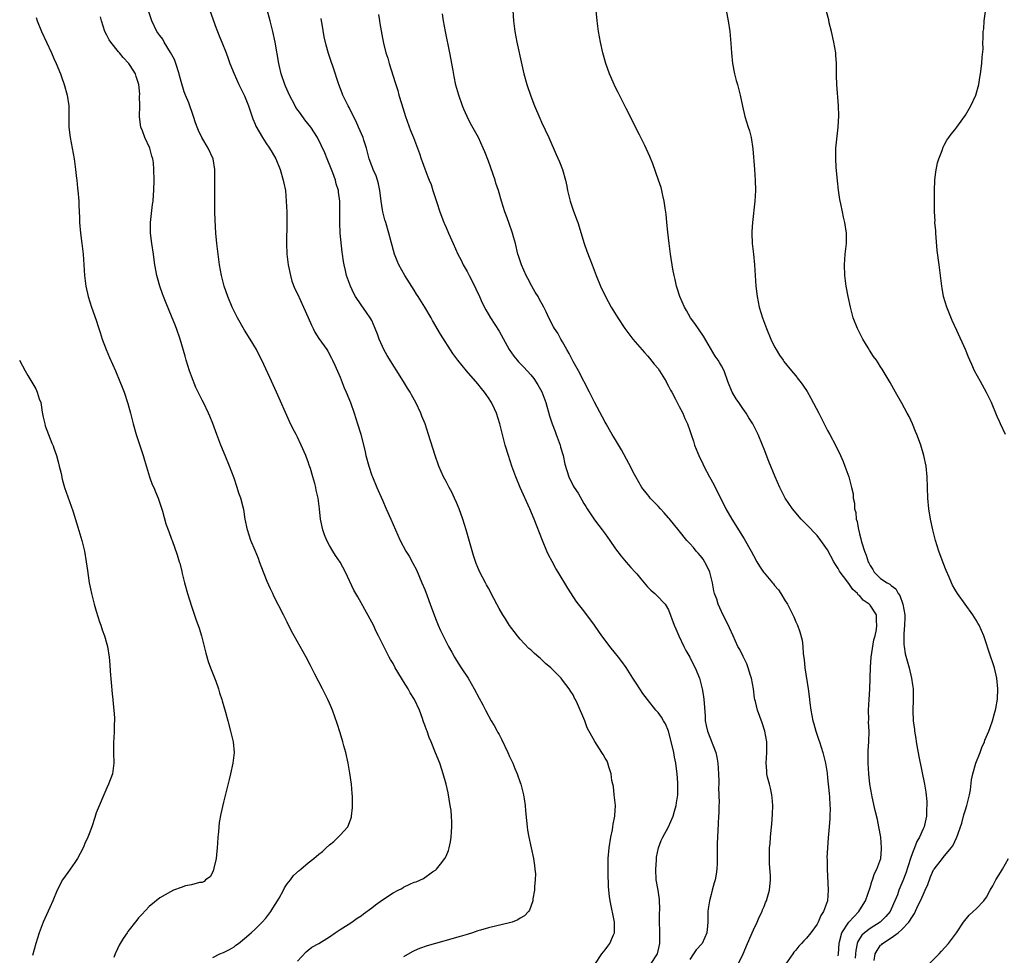
# Model space of a CAD drawing. Units: inches. Extents: x 2599874 to 2601000, y 1479000 to 1482000.
# Drawn here: x 2600425 to 2600610, y 1480619 to 1480795 of the extents above; entities that cross this region are included whole.
import ezdxf

# ---------------------------------------------------------------- set-up
doc = ezdxf.new("R2010")
doc.units = ezdxf.units.IN
doc.header["$MEASUREMENT"] = 0
doc.layers.add('LD25981479_10ft', color=80, linetype='Continuous')

msp = doc.modelspace()

# ---------------------------------------------------------------- linework, layer by layer
at = {"layer": 'LD25981479_10ft'}
for points, elevation in [([(2600533.1, 1480617), (2600534.43, 1480619), (2600535, 1480619.77), (2600535.56, 1480620.44), (2600535.94, 1480621), (2600536.6, 1480622.6), (2600536.79, 1480623), (2600536.82, 1480625), (2600535.95, 1480629), (2600535.84, 1480629.84), (2600535.68, 1480631.68), (2600535.61, 1480634.39), (2600535.58, 1480635), (2600535.58, 1480635.58), (2600535.6, 1480637), (2600535.79, 1480639), (2600536.11, 1480641), (2600536.39, 1480642.39), (2600536.5, 1480643), (2600536.55, 1480643.45), (2600536.86, 1480645), (2600536.86, 1480645.14), (2600536.96, 1480647), (2600536.74, 1480649), (2600536.59, 1480650.59), (2600536.46, 1480651), (2600536.27, 1480651.73), (2600536.18, 1480653), (2600535.72, 1480654.28), (2600535.56, 1480655), (2600535.38, 1480655.38), (2600535, 1480655.94), (2600534.63, 1480656.63), (2600534.42, 1480657), (2600533.06, 1480659.06), (2600531.66, 1480661.66), (2600531.19, 1480663), (2600529.83, 1480666.17), (2600529.43, 1480667), (2600529.27, 1480667.27), (2600529, 1480667.85), (2600528.53, 1480668.53), (2600528.24, 1480669), (2600527, 1480670.67), (2600526.83, 1480670.83), (2600526.7, 1480671), (2600524.75, 1480673), (2600523.77, 1480673.77), (2600523, 1480674.57), (2600522.77, 1480674.77), (2600522.54, 1480675), (2600521.67, 1480675.67), (2600521, 1480676.34), (2600520.63, 1480676.63), (2600519, 1480678.38), (2600518.46, 1480679), (2600517.83, 1480679.83), (2600517, 1480680.96), (2600516.2, 1480682.2), (2600515.7, 1480683), (2600515, 1480684.18), (2600514.57, 1480685), (2600514.05, 1480686.05), (2600513, 1480687.99), (2600512.66, 1480688.66), (2600512.45, 1480689), (2600511.4, 1480691), (2600511, 1480691.88), (2600510.68, 1480692.68), (2600510.18, 1480694.18), (2600508.79, 1480699), (2600508.16, 1480701), (2600507.46, 1480703), (2600507, 1480704.17), (2600506.63, 1480705), (2600506.09, 1480706.09), (2600505.58, 1480707), (2600505, 1480708.12), (2600504.51, 1480709), (2600503.66, 1480711), (2600502.98, 1480713), (2600501.71, 1480717), (2600501.04, 1480719), (2600500.46, 1480720.46), (2600500.27, 1480721), (2600499.32, 1480723), (2600498.47, 1480724.47), (2600498.21, 1480725), (2600497.74, 1480725.74), (2600496.98, 1480727.02), (2600493.89, 1480731.89), (2600493.27, 1480733), (2600493, 1480733.58), (2600492.39, 1480735), (2600492.07, 1480735.93), (2600491.66, 1480737), (2600491, 1480738.49), (2600490.82, 1480738.82), (2600490.72, 1480739), (2600489.99, 1480739.99), (2600489, 1480741.48), (2600487.95, 1480743), (2600487.6, 1480743.6), (2600486.98, 1480744.98), (2600486.25, 1480747), (2600486.05, 1480747.95), (2600485.77, 1480749), (2600485.65, 1480749.65), (2600485.48, 1480751), (2600485.41, 1480751.41), (2600485.06, 1480755), (2600484.97, 1480757), (2600484.98, 1480758.98), (2600484.96, 1480761), (2600484.72, 1480762.72), (2600484.7, 1480763), (2600484.29, 1480764.29), (2600484.13, 1480765), (2600483.64, 1480766.36), (2600483.28, 1480767.28), (2600482.55, 1480769), (2600482.11, 1480770.11), (2600480.74, 1480773), (2600479.49, 1480775), (2600478.38, 1480776.38), (2600477.52, 1480777.52), (2600476.69, 1480778.69), (2600476.51, 1480779), (2600475.46, 1480781), (2600474.7, 1480782.7), (2600474.58, 1480783), (2600473.91, 1480785), (2600473.57, 1480786.43), (2600473.45, 1480787), (2600472.78, 1480791), (2600472.35, 1480793), (2600471.85, 1480795), (2600470.74, 1480799)], 10820), ([(2600427.68, 1480795.68), (2600427.88, 1480795), (2600428.69, 1480793), (2600430.54, 1480789), (2600431, 1480787.94), (2600431.46, 1480787), (2600432.29, 1480785), (2600432.46, 1480784.46), (2600432.98, 1480783), (2600433.5, 1480781), (2600433.81, 1480779), (2600433.81, 1480777.81), (2600433.86, 1480777), (2600433.83, 1480775.83), (2600433.84, 1480775), (2600434.07, 1480773), (2600434.48, 1480771), (2600434.83, 1480769), (2600435.09, 1480767), (2600435.28, 1480765.28), (2600435.33, 1480765), (2600435.48, 1480763.48), (2600435.55, 1480763), (2600435.7, 1480761), (2600435.72, 1480760.28), (2600435.85, 1480757.85), (2600435.86, 1480757), (2600436.04, 1480755), (2600436.31, 1480753), (2600436.55, 1480751), (2600436.8, 1480747), (2600437.06, 1480745), (2600437.49, 1480743), (2600438.11, 1480741), (2600439, 1480738.53), (2600439.37, 1480737.37), (2600439.75, 1480736.25), (2600440.15, 1480735), (2600440.89, 1480733), (2600441.5, 1480731.5), (2600442.63, 1480729), (2600443.49, 1480727), (2600443.91, 1480725.91), (2600444.28, 1480725), (2600445, 1480722.81), (2600445.46, 1480721), (2600445.78, 1480719.78), (2600445.96, 1480719), (2600446.53, 1480717), (2600447.88, 1480713), (2600448.13, 1480712.13), (2600449.08, 1480709), (2600449.59, 1480707.59), (2600449.86, 1480707), (2600450.17, 1480706.17), (2600450.68, 1480705), (2600451.49, 1480702.51), (2600452.16, 1480700.16), (2600452.58, 1480699), (2600452.68, 1480698.68), (2600453.22, 1480697.22), (2600453.33, 1480697), (2600454.3, 1480694.3), (2600454.66, 1480693), (2600454.75, 1480692.75), (2600455.15, 1480691.15), (2600455.23, 1480690.77), (2600455.69, 1480689), (2600456.25, 1480687), (2600457, 1480684.63), (2600457.83, 1480682.17), (2600458.44, 1480680.44), (2600458.87, 1480679), (2600459.4, 1480677), (2600459.71, 1480675.71), (2600460.15, 1480674.15), (2600460.55, 1480673), (2600461.55, 1480670.45), (2600462.08, 1480669), (2600462.28, 1480668.28), (2600462.72, 1480667), (2600462.77, 1480666.77), (2600463.4, 1480664.6), (2600463.82, 1480663), (2600464.36, 1480661), (2600464.84, 1480659), (2600465.02, 1480657), (2600464.81, 1480655), (2600464.35, 1480653), (2600464.07, 1480651.93), (2600463, 1480647.63), (2600462.54, 1480645.46), (2600462.22, 1480643.78), (2600462.12, 1480643), (2600462.06, 1480642.06), (2600461.92, 1480641), (2600461.88, 1480639.88), (2600461.82, 1480639), (2600461.69, 1480637.69), (2600461.65, 1480637), (2600461.19, 1480635.19), (2600461.13, 1480634.87), (2600461, 1480634.52), (2600460.48, 1480633.52), (2600459.64, 1480633), (2600459.35, 1480632.65), (2600459, 1480632.46), (2600458.5, 1480632.5), (2600457, 1480632.06), (2600455.87, 1480631.87), (2600455, 1480631.56), (2600453.58, 1480631), (2600453, 1480630.74), (2600451, 1480629.56), (2600449, 1480627.92), (2600447.58, 1480626.42), (2600447, 1480625.78), (2600446.65, 1480625.35), (2600445, 1480623.25), (2600444.82, 1480623), (2600444.1, 1480621.9), (2600443.55, 1480621), (2600443.35, 1480620.65), (2600443, 1480619.95), (2600442.55, 1480619), (2600442.31, 1480618.31)], 10860), ([(2600461, 1480618.3), (2600462.35, 1480619), (2600463, 1480619.29), (2600464.14, 1480619.86), (2600465, 1480620.37), (2600465.37, 1480620.63), (2600465.82, 1480621), (2600467, 1480621.91), (2600468.21, 1480623), (2600469, 1480623.66), (2600470.31, 1480625), (2600471, 1480625.74), (2600471.94, 1480627), (2600472.34, 1480627.66), (2600473.22, 1480629), (2600473.55, 1480629.55), (2600474.35, 1480631), (2600474.51, 1480631.49), (2600475, 1480632.21), (2600475.66, 1480633), (2600476.22, 1480633.78), (2600477.27, 1480634.73), (2600477.62, 1480635), (2600479, 1480636.16), (2600480.08, 1480637), (2600481, 1480637.82), (2600481.68, 1480638.32), (2600482.42, 1480639), (2600483, 1480639.58), (2600483.81, 1480640.2), (2600484.67, 1480641), (2600485, 1480641.38), (2600486.48, 1480643), (2600487.17, 1480644.83), (2600487.2, 1480645), (2600487.37, 1480646.63), (2600487.34, 1480647), (2600487.33, 1480648.67), (2600487.27, 1480649.27), (2600487.16, 1480651), (2600486.88, 1480653.12), (2600486.54, 1480655), (2600486.09, 1480657), (2600485.73, 1480658.27), (2600485.54, 1480659), (2600485, 1480660.73), (2600484.48, 1480662.48), (2600483.6, 1480665), (2600483, 1480666.3), (2600482.7, 1480667), (2600482.12, 1480668.12), (2600481.69, 1480669), (2600480.25, 1480671.75), (2600479.42, 1480673.42), (2600478.61, 1480675), (2600477.5, 1480677), (2600476.33, 1480679), (2600475.86, 1480679.86), (2600475, 1480681.57), (2600474.31, 1480683), (2600472.51, 1480686.51), (2600472.3, 1480687), (2600471.87, 1480687.87), (2600471.26, 1480689.26), (2600470.13, 1480692.13), (2600469.83, 1480693), (2600469.6, 1480693.59), (2600469, 1480695.08), (2600468.19, 1480697), (2600467.52, 1480699), (2600467.13, 1480701), (2600466.83, 1480702.83), (2600466.73, 1480703.27), (2600466.27, 1480705), (2600465.94, 1480705.94), (2600465.6, 1480707), (2600465, 1480708.76), (2600464.16, 1480711), (2600463.36, 1480713), (2600462.53, 1480715), (2600461.76, 1480717), (2600461, 1480719.07), (2600460.45, 1480720.45), (2600460.21, 1480721), (2600459.25, 1480723), (2600459, 1480723.47), (2600458.27, 1480725), (2600457.83, 1480725.83), (2600457, 1480727.98), (2600456.63, 1480729), (2600455.98, 1480731), (2600455.78, 1480731.78), (2600454.85, 1480735), (2600454.16, 1480737), (2600453.81, 1480737.81), (2600453.36, 1480739), (2600452.06, 1480742.06), (2600451.69, 1480743), (2600451.5, 1480743.5), (2600450.99, 1480744.99), (2600450.54, 1480746.54), (2600450.44, 1480747), (2600450.33, 1480747.67), (2600450.08, 1480749), (2600449.93, 1480749.93), (2600449.79, 1480751), (2600449.49, 1480753), (2600449.27, 1480755), (2600449.27, 1480757), (2600449.64, 1480760.36), (2600449.73, 1480761), (2600449.81, 1480762.19), (2600449.88, 1480763), (2600449.91, 1480765), (2600449.89, 1480767), (2600449.79, 1480768.21), (2600449.69, 1480769), (2600449.51, 1480769.51), (2600449.11, 1480771), (2600448.15, 1480773), (2600447.74, 1480774.26), (2600447.44, 1480775), (2600447.38, 1480775.38), (2600447.2, 1480777), (2600447.21, 1480779), (2600447.2, 1480780.8), (2600447.21, 1480781.21), (2600447.05, 1480783), (2600446.54, 1480784.54), (2600446.42, 1480785), (2600445.38, 1480786.62), (2600445.13, 1480787), (2600444.09, 1480788.09), (2600443.38, 1480789), (2600443.2, 1480789.2), (2600441.74, 1480791), (2600441.47, 1480791.47), (2600441, 1480792.35), (2600440.64, 1480793), (2600440.01, 1480795), (2600439.79, 1480795.79)], 10850), ([(2600477, 1480617.61), (2600478.59, 1480619.41), (2600479, 1480619.71), (2600479.7, 1480620.3), (2600481, 1480620.97), (2600483, 1480622.23), (2600484.1, 1480623), (2600485, 1480623.6), (2600486.57, 1480624.57), (2600487.22, 1480625), (2600488.23, 1480625.77), (2600489, 1480626.18), (2600489.45, 1480626.55), (2600491, 1480627.68), (2600491.72, 1480628.28), (2600493, 1480629.22), (2600495, 1480630.51), (2600495.99, 1480631), (2600496.64, 1480631.36), (2600497, 1480631.61), (2600498.17, 1480632.17), (2600499, 1480632.51), (2600499.37, 1480632.63), (2600500.74, 1480633.26), (2600502.46, 1480634.46), (2600503, 1480634.82), (2600503.21, 1480635), (2600503.95, 1480635.95), (2600504.8, 1480637), (2600505, 1480637.44), (2600505.46, 1480638.54), (2600505.58, 1480639), (2600505.85, 1480640.15), (2600505.98, 1480641), (2600506.04, 1480642.04), (2600506.13, 1480643), (2600506.13, 1480643.87), (2600506.06, 1480645), (2600505.95, 1480646.05), (2600505.8, 1480647), (2600505.38, 1480649.38), (2600505, 1480651.03), (2600504.49, 1480653), (2600504.2, 1480653.8), (2600503.83, 1480655), (2600503, 1480656.95), (2600502.18, 1480659), (2600501.81, 1480659.81), (2600501.43, 1480661), (2600501.29, 1480661.29), (2600501, 1480662.17), (2600500.78, 1480662.78), (2600500.72, 1480663), (2600500.58, 1480663.42), (2600499.99, 1480665), (2600499.06, 1480667), (2600498.26, 1480668.26), (2600497.83, 1480669), (2600497, 1480670.39), (2600496.61, 1480671), (2600495.43, 1480673), (2600495, 1480673.78), (2600494.53, 1480674.53), (2600494.28, 1480675), (2600493.52, 1480676.48), (2600493.24, 1480677), (2600493, 1480677.51), (2600492.49, 1480678.49), (2600492.27, 1480679), (2600491.84, 1480679.84), (2600491.31, 1480681), (2600491, 1480681.61), (2600489, 1480685.25), (2600488.35, 1480686.35), (2600487.64, 1480687.64), (2600486.02, 1480691), (2600485, 1480692.93), (2600484.16, 1480694.16), (2600483.64, 1480695), (2600483, 1480696.08), (2600482.49, 1480697), (2600482.05, 1480698.05), (2600481.74, 1480699), (2600481.34, 1480701), (2600481.12, 1480703), (2600480.86, 1480705), (2600480.5, 1480706.5), (2600480.41, 1480707), (2600480.23, 1480707.77), (2600479.86, 1480709), (2600479.41, 1480710.59), (2600479.19, 1480711.19), (2600479, 1480711.81), (2600478.67, 1480712.67), (2600478.56, 1480713), (2600477.69, 1480715), (2600477, 1480716.49), (2600476.71, 1480717), (2600476.12, 1480718.12), (2600475.46, 1480719.46), (2600473.02, 1480725), (2600471.74, 1480727.74), (2600470.24, 1480731), (2600469.83, 1480731.83), (2600469.24, 1480733), (2600468.08, 1480735), (2600467, 1480736.67), (2600465.66, 1480739), (2600464.68, 1480741), (2600463.84, 1480743), (2600463.15, 1480745), (2600462.63, 1480747), (2600462.28, 1480749), (2600462, 1480751), (2600461.77, 1480753), (2600461.57, 1480755), (2600461.43, 1480757.43), (2600461.4, 1480759), (2600461.36, 1480763.36), (2600461.4, 1480765), (2600461.38, 1480765.38), (2600461.38, 1480767), (2600461.04, 1480769), (2600460.1, 1480771), (2600458.94, 1480773), (2600458.31, 1480774.31), (2600458.04, 1480775), (2600457.76, 1480775.76), (2600457.37, 1480777), (2600456.47, 1480779.53), (2600455.88, 1480781), (2600455.62, 1480781.62), (2600455, 1480783.61), (2600454.71, 1480784.71), (2600454.66, 1480785), (2600454.02, 1480787), (2600453.75, 1480787.75), (2600453.04, 1480789.04), (2600451.81, 1480791), (2600451.55, 1480791.55), (2600451, 1480792.27), (2600450.47, 1480793), (2600449.47, 1480795), (2600448.89, 1480796.89)], 10840), ([(2600460.44, 1480797), (2600461.62, 1480793.62), (2600461.86, 1480793), (2600462.18, 1480792.18), (2600462.7, 1480791), (2600463.52, 1480789), (2600463.93, 1480787.93), (2600464.24, 1480787), (2600465.03, 1480785), (2600465.94, 1480783), (2600466.28, 1480782.28), (2600467, 1480780.88), (2600467.72, 1480779), (2600468.02, 1480778.02), (2600468.56, 1480776.56), (2600469, 1480775.51), (2600469.14, 1480775.14), (2600470.35, 1480773), (2600471, 1480772.02), (2600471.72, 1480771), (2600472.18, 1480770.18), (2600472.9, 1480769), (2600473.69, 1480767), (2600474.3, 1480765), (2600474.43, 1480764.43), (2600474.69, 1480763), (2600474.87, 1480761), (2600474.94, 1480759), (2600474.97, 1480757), (2600474.89, 1480753), (2600474.96, 1480751), (2600475.21, 1480749), (2600475.63, 1480747), (2600475.93, 1480745.93), (2600476.49, 1480744.49), (2600477, 1480743.54), (2600478.11, 1480741), (2600479, 1480739.06), (2600479.61, 1480737.61), (2600479.94, 1480737), (2600480.28, 1480736.28), (2600481, 1480735.11), (2600482.51, 1480733), (2600482.7, 1480732.7), (2600483.41, 1480731.41), (2600483.61, 1480731), (2600484.04, 1480730.04), (2600485, 1480727.81), (2600485.81, 1480725.81), (2600486.17, 1480725), (2600486.99, 1480723), (2600487.69, 1480721), (2600487.98, 1480719.98), (2600488.33, 1480719), (2600488.92, 1480717.08), (2600489.73, 1480713.73), (2600489.9, 1480713), (2600490.44, 1480711), (2600491, 1480709.25), (2600491.1, 1480709), (2600491.95, 1480707), (2600493, 1480704.61), (2600493.73, 1480703), (2600494.61, 1480701), (2600495.44, 1480699), (2600496.34, 1480697), (2600497.43, 1480695), (2600498.04, 1480694.04), (2600498.75, 1480692.75), (2600499.43, 1480691.43), (2600500.47, 1480689), (2600501, 1480687.72), (2600501.45, 1480686.55), (2600502.02, 1480685), (2600503, 1480682.29), (2600503.53, 1480681), (2600503.99, 1480679.99), (2600504.46, 1480679), (2600505.47, 1480677), (2600506.07, 1480675.93), (2600506.6, 1480675), (2600507, 1480674.35), (2600507.89, 1480673), (2600509.18, 1480671), (2600510.32, 1480669), (2600511.25, 1480667.25), (2600511.97, 1480665.97), (2600512.47, 1480665), (2600513.55, 1480663), (2600514.1, 1480662.1), (2600514.67, 1480661), (2600514.79, 1480660.79), (2600515, 1480660.39), (2600515.5, 1480659.5), (2600516.68, 1480657), (2600517, 1480656.26), (2600517.58, 1480655), (2600517.98, 1480653.98), (2600518.44, 1480653), (2600519, 1480651.35), (2600519.14, 1480651), (2600519.63, 1480649), (2600519.72, 1480648.28), (2600519.93, 1480647), (2600520, 1480646), (2600520.19, 1480644.19), (2600520.29, 1480643), (2600520.38, 1480642.38), (2600520.62, 1480641), (2600521.09, 1480639), (2600521.52, 1480637), (2600521.67, 1480635.67), (2600521.78, 1480635), (2600521.86, 1480634.14), (2600521.84, 1480633), (2600521.67, 1480631.67), (2600521.69, 1480631), (2600521.38, 1480629.38), (2600521.36, 1480629), (2600521, 1480627.92), (2600520.75, 1480627.25), (2600520.58, 1480627), (2600519.8, 1480626.2), (2600519, 1480625.74), (2600518.57, 1480625.43), (2600517.5, 1480625), (2600517, 1480624.86), (2600513, 1480623.94), (2600511.48, 1480623.48), (2600511, 1480623.36), (2600509.99, 1480623), (2600509, 1480622.68), (2600507.69, 1480622.31), (2600507, 1480622.09), (2600505, 1480621.54), (2600504.59, 1480621.41), (2600503.02, 1480620.98), (2600501.45, 1480620.55), (2600499.99, 1480620.01), (2600499, 1480619.59), (2600498.61, 1480619.39), (2600497, 1480618.44)], 10830), ([(2600492.25, 1480796.25), (2600492.48, 1480795), (2600492.54, 1480794.54), (2600493, 1480791.75), (2600493.18, 1480790.82), (2600493.65, 1480789), (2600494, 1480788), (2600494.27, 1480787), (2600495.42, 1480783.42), (2600495.52, 1480783), (2600495.9, 1480781.9), (2600496.13, 1480781), (2600496.59, 1480779.41), (2600497.36, 1480777), (2600498.32, 1480774.32), (2600498.87, 1480773), (2600499.65, 1480771), (2600499.98, 1480769.98), (2600500.34, 1480769), (2600500.5, 1480768.5), (2600501, 1480767.1), (2600501.6, 1480765.6), (2600501.82, 1480765), (2600502.17, 1480764.17), (2600502.53, 1480763), (2600503.25, 1480760.75), (2600503.85, 1480759), (2600504.16, 1480758.16), (2600504.61, 1480757), (2600504.71, 1480756.71), (2600505, 1480756.02), (2600505.48, 1480755), (2600506.34, 1480753), (2600507.24, 1480751), (2600507.85, 1480749.85), (2600508.26, 1480749), (2600509, 1480747.77), (2600509.38, 1480747), (2600509.93, 1480745.93), (2600511.32, 1480743), (2600511.84, 1480741.84), (2600512.51, 1480740.51), (2600513.4, 1480739), (2600515, 1480736.47), (2600516.94, 1480733), (2600517.78, 1480731.78), (2600518.4, 1480731), (2600518.68, 1480730.68), (2600519.68, 1480729.68), (2600521, 1480728.23), (2600521.56, 1480727.56), (2600522.34, 1480726.34), (2600523.05, 1480725.05), (2600523.85, 1480723), (2600524.54, 1480720.54), (2600525.01, 1480719), (2600525.58, 1480717.58), (2600525.79, 1480717), (2600526.54, 1480715), (2600526.62, 1480714.62), (2600527.09, 1480713), (2600527.41, 1480711.41), (2600527.8, 1480710.2), (2600528.15, 1480709), (2600529, 1480707.28), (2600529.16, 1480707), (2600529.94, 1480705.94), (2600531, 1480703.97), (2600531.4, 1480703.4), (2600531.64, 1480703), (2600533, 1480700.9), (2600533.85, 1480699.85), (2600534.49, 1480699), (2600535, 1480698.26), (2600535.94, 1480697), (2600537, 1480695.45), (2600538.04, 1480694.04), (2600539, 1480692.9), (2600539.89, 1480691.89), (2600540.72, 1480691), (2600541, 1480690.68), (2600541.74, 1480689.74), (2600542.4, 1480689), (2600543, 1480688.28), (2600543.62, 1480687.62), (2600544.37, 1480687), (2600544.69, 1480686.69), (2600546.35, 1480685), (2600547, 1480683.91), (2600548.03, 1480681), (2600548.34, 1480680.34), (2600548.92, 1480679), (2600549.86, 1480677), (2600550.26, 1480676.26), (2600551, 1480674.96), (2600551.64, 1480673.64), (2600551.99, 1480673), (2600552.8, 1480671), (2600553.34, 1480669), (2600553.59, 1480667.59), (2600553.67, 1480667), (2600553.68, 1480666.32), (2600553.87, 1480663.87), (2600553.9, 1480663), (2600554.1, 1480662.1), (2600554.32, 1480661), (2600555.89, 1480657), (2600556.11, 1480656.11), (2600556.26, 1480655), (2600556.4, 1480653), (2600556.47, 1480651.53), (2600556.47, 1480651), (2600556.42, 1480650.42), (2600556.52, 1480647.48), (2600556.46, 1480647), (2600556.47, 1480645.53), (2600556.42, 1480645), (2600556.37, 1480643.63), (2600556.2, 1480641), (2600556.16, 1480639.84), (2600556.15, 1480639), (2600556.18, 1480637), (2600556.14, 1480636.14), (2600556.12, 1480635), (2600555.97, 1480634.03), (2600555.78, 1480633), (2600555.6, 1480632.4), (2600555.21, 1480631), (2600555, 1480630.23), (2600554.7, 1480629), (2600554.49, 1480627.51), (2600554.43, 1480627), (2600554.39, 1480625), (2600554.32, 1480624.32), (2600554.21, 1480623), (2600553.3, 1480621), (2600552.22, 1480619.78), (2600551.72, 1480619), (2600551, 1480617.96)], 10800), ([(2600560.04, 1480617), (2600561, 1480618.84), (2600561.08, 1480619), (2600561.89, 1480621), (2600563, 1480623.56), (2600563.7, 1480625), (2600564.06, 1480625.94), (2600564.63, 1480627), (2600564.71, 1480627.29), (2600565, 1480627.96), (2600565.29, 1480628.71), (2600565.45, 1480629), (2600565.68, 1480629.68), (2600566.04, 1480631), (2600566.25, 1480633), (2600566.24, 1480633.76), (2600566.05, 1480636.05), (2600566.02, 1480637), (2600566.06, 1480637.94), (2600566.06, 1480639), (2600566.15, 1480639.85), (2600566.21, 1480641), (2600566.32, 1480642.32), (2600566.5, 1480643.5), (2600566.63, 1480645.37), (2600566.67, 1480647), (2600566.54, 1480648.54), (2600566.5, 1480649), (2600566.25, 1480650.25), (2600566.03, 1480651), (2600565.68, 1480652.32), (2600565.55, 1480653), (2600565.54, 1480653.54), (2600565.43, 1480655), (2600565.55, 1480657), (2600565.52, 1480659), (2600565.16, 1480661), (2600564.62, 1480662.62), (2600563.74, 1480665), (2600563.37, 1480666.63), (2600563.27, 1480667), (2600563.22, 1480667.22), (2600562.99, 1480669), (2600562.63, 1480671), (2600562.46, 1480671.54), (2600562.03, 1480673), (2600561.74, 1480673.74), (2600561.09, 1480675.09), (2600560.43, 1480676.43), (2600560.09, 1480677), (2600559.15, 1480679), (2600558.51, 1480680.51), (2600557, 1480683.62), (2600556.38, 1480685), (2600556.08, 1480685.92), (2600555.68, 1480687), (2600555.51, 1480687.51), (2600555.27, 1480689), (2600555, 1480690.04), (2600554.79, 1480691), (2600554.24, 1480692.24), (2600553.5, 1480693.5), (2600553, 1480694.1), (2600552.59, 1480694.59), (2600552.19, 1480695), (2600551.67, 1480695.67), (2600551, 1480696.45), (2600550.45, 1480697), (2600549, 1480698.83), (2600547.13, 1480701.13), (2600547, 1480701.25), (2600546.19, 1480702.19), (2600545.45, 1480703), (2600545, 1480703.45), (2600543.54, 1480705), (2600543.31, 1480705.31), (2600543, 1480705.67), (2600541.96, 1480707), (2600540.79, 1480709), (2600540.56, 1480709.44), (2600539.52, 1480711.52), (2600538.1, 1480714.1), (2600537, 1480715.96), (2600536.36, 1480717), (2600535.87, 1480717.87), (2600535.19, 1480719), (2600535, 1480719.34), (2600533, 1480723.09), (2600532.05, 1480725), (2600530, 1480729), (2600529, 1480730.79), (2600528.26, 1480732.27), (2600527.82, 1480733), (2600527, 1480734.47), (2600526.68, 1480735), (2600526.09, 1480736.09), (2600525.49, 1480737), (2600525.31, 1480737.31), (2600524.41, 1480739), (2600523.89, 1480740.11), (2600523.45, 1480741), (2600522.56, 1480742.56), (2600522.36, 1480743), (2600521.83, 1480743.83), (2600521.17, 1480745), (2600520.41, 1480746.41), (2600520.11, 1480747), (2600519.23, 1480749), (2600518.67, 1480750.67), (2600518.57, 1480751), (2600518.11, 1480753), (2600517.75, 1480754.25), (2600517.57, 1480755), (2600516.84, 1480757), (2600516.38, 1480758.38), (2600516.11, 1480759), (2600515.49, 1480761), (2600514.9, 1480763), (2600514.42, 1480764.42), (2600514.25, 1480765), (2600513, 1480768.54), (2600512.33, 1480770.33), (2600512.04, 1480771), (2600511.11, 1480773), (2600509.65, 1480775.65), (2600508.97, 1480776.97), (2600508.36, 1480778.36), (2600508.1, 1480779), (2600507.39, 1480781), (2600506.87, 1480782.87), (2600506.52, 1480784.52), (2600506.33, 1480785.67), (2600505.74, 1480789), (2600504.9, 1480793), (2600504.55, 1480795), (2600504.34, 1480796.34)], 10790), ([(2600517.59, 1480797), (2600517.76, 1480795), (2600517.98, 1480793), (2600518.34, 1480791), (2600519.3, 1480786.7), (2600519.69, 1480785), (2600520.24, 1480783), (2600521, 1480780.8), (2600521.72, 1480779), (2600522.68, 1480776.68), (2600523, 1480775.92), (2600524.37, 1480773), (2600525.81, 1480769.81), (2600526.41, 1480768.41), (2600526.96, 1480767), (2600527.55, 1480765), (2600527.81, 1480763.81), (2600527.95, 1480763), (2600528.42, 1480761), (2600529, 1480759.29), (2600529.62, 1480757.62), (2600529.86, 1480757), (2600531.08, 1480753), (2600531.58, 1480751.58), (2600532.12, 1480750.12), (2600532.58, 1480749), (2600533.33, 1480747), (2600534.15, 1480745), (2600535.1, 1480743), (2600536.18, 1480741), (2600537.41, 1480739), (2600538.75, 1480737), (2600540.25, 1480735), (2600542.43, 1480732.43), (2600543, 1480731.86), (2600543.4, 1480731.4), (2600544.28, 1480730.28), (2600545, 1480729.42), (2600545.3, 1480729), (2600546.53, 1480727), (2600546.67, 1480726.67), (2600547, 1480726.14), (2600547.37, 1480725.37), (2600547.6, 1480725), (2600548.33, 1480723.67), (2600549, 1480722.28), (2600549.66, 1480721), (2600550.03, 1480720.03), (2600550.55, 1480719), (2600551, 1480717.73), (2600551.24, 1480717), (2600551.72, 1480715.72), (2600551.91, 1480715), (2600552.5, 1480713.5), (2600552.72, 1480713), (2600553.47, 1480711.47), (2600553.66, 1480711), (2600554.72, 1480709), (2600555.54, 1480707.54), (2600557.8, 1480703), (2600558.94, 1480701), (2600561.28, 1480697.28), (2600562.56, 1480695), (2600563, 1480694.14), (2600563.64, 1480693), (2600564.16, 1480692.16), (2600564.9, 1480691), (2600565, 1480690.87), (2600566.63, 1480689), (2600566.8, 1480688.8), (2600567, 1480688.5), (2600567.71, 1480687.71), (2600568.2, 1480687), (2600569, 1480685.6), (2600569.4, 1480685), (2600570.43, 1480683), (2600570.61, 1480682.61), (2600571, 1480681.68), (2600571.31, 1480681), (2600571.78, 1480679.78), (2600572.17, 1480678.17), (2600572.3, 1480677), (2600572.4, 1480675.6), (2600572.56, 1480674.56), (2600572.71, 1480673), (2600573.33, 1480669), (2600573.54, 1480667.54), (2600573.57, 1480667), (2600573.62, 1480666.38), (2600573.83, 1480665), (2600574.01, 1480663.99), (2600574.23, 1480663), (2600574.4, 1480662.4), (2600574.77, 1480661), (2600575.35, 1480659.35), (2600575.45, 1480659), (2600576.11, 1480657), (2600576.26, 1480656.26), (2600576.61, 1480655), (2600576.9, 1480653.1), (2600577, 1480652.23), (2600577.28, 1480649.28), (2600577.37, 1480648.63), (2600577.44, 1480647), (2600577.49, 1480646.51), (2600577.41, 1480645), (2600577.43, 1480644.57), (2600577.28, 1480643), (2600577.12, 1480640.88), (2600576.98, 1480639.02), (2600576.88, 1480637.12), (2600576.89, 1480636.89), (2600576.89, 1480635), (2600577.12, 1480631), (2600576.97, 1480629), (2600576.21, 1480627), (2600575.73, 1480626.27), (2600575.2, 1480625), (2600575, 1480624.63), (2600573.85, 1480623), (2600573, 1480621.96), (2600572.5, 1480621.5), (2600572.09, 1480621), (2600571.55, 1480620.45), (2600571, 1480619.74), (2600570.65, 1480619.35), (2600570.43, 1480619), (2600569.14, 1480617.14)], 10780), ([(2600579, 1480618.67), (2600579.06, 1480619), (2600579.18, 1480621), (2600579.27, 1480621.27), (2600579.67, 1480623), (2600581, 1480625), (2600582.87, 1480627), (2600583.69, 1480628.31), (2600584.15, 1480629), (2600585, 1480631.56), (2600585.32, 1480632.68), (2600585.47, 1480633), (2600585.83, 1480634.17), (2600586.31, 1480635), (2600587.01, 1480637), (2600587.15, 1480638.85), (2600587.17, 1480639), (2600587.01, 1480641.01), (2600586.68, 1480643), (2600586.39, 1480644.39), (2600585.95, 1480646.05), (2600585.38, 1480648.62), (2600585.32, 1480649), (2600584.99, 1480651), (2600584.79, 1480653), (2600584.63, 1480655), (2600584.62, 1480657), (2600584.63, 1480657.37), (2600584.77, 1480659), (2600584.84, 1480661), (2600584.74, 1480662.74), (2600584.75, 1480663.25), (2600584.72, 1480665), (2600584.83, 1480667), (2600584.98, 1480668.98), (2600585.05, 1480671), (2600585.08, 1480673.08), (2600585.23, 1480675), (2600585.74, 1480678.26), (2600585.94, 1480679), (2600586.22, 1480680.22), (2600586.31, 1480681), (2600586.24, 1480681.76), (2600586.25, 1480683), (2600585, 1480684.81), (2600584.85, 1480685), (2600583.71, 1480685.71), (2600583, 1480686.59), (2600582.76, 1480686.76), (2600582.62, 1480687), (2600581.75, 1480687.75), (2600581, 1480688.88), (2600580.93, 1480688.94), (2600580.63, 1480689.37), (2600579.38, 1480691), (2600579.24, 1480691.24), (2600579, 1480691.72), (2600578.46, 1480692.46), (2600578.17, 1480693), (2600577, 1480695.25), (2600575.7, 1480697), (2600575, 1480697.91), (2600573, 1480700), (2600572.5, 1480700.5), (2600572.04, 1480701), (2600570.35, 1480703), (2600569, 1480705), (2600567.97, 1480707), (2600567.09, 1480709), (2600565.91, 1480711.91), (2600565, 1480714.22), (2600564.71, 1480715), (2600563.9, 1480717), (2600562.9, 1480719), (2600562.15, 1480720.15), (2600561.66, 1480721), (2600561, 1480721.9), (2600560.22, 1480723), (2600559.75, 1480723.75), (2600559.01, 1480725), (2600558.2, 1480727), (2600557.49, 1480729), (2600557, 1480729.92), (2600556.59, 1480730.59), (2600556.35, 1480731), (2600555.78, 1480731.78), (2600553.56, 1480735.56), (2600551.93, 1480737.93), (2600551.14, 1480739), (2600550.36, 1480740.36), (2600549.97, 1480741), (2600549.1, 1480743), (2600548.62, 1480744.62), (2600548.49, 1480745), (2600548.24, 1480746.24), (2600548.04, 1480747), (2600547.82, 1480748.18), (2600547.36, 1480751), (2600547.09, 1480753), (2600546.83, 1480755.17), (2600546.65, 1480757), (2600546.54, 1480758.54), (2600546.34, 1480759.66), (2600546.19, 1480761), (2600545.92, 1480762.08), (2600545.72, 1480763), (2600545.57, 1480763.57), (2600545.09, 1480765), (2600544.03, 1480768.03), (2600543.44, 1480769.44), (2600542.83, 1480770.83), (2600542.5, 1480771.5), (2600541.53, 1480773.53), (2600540.76, 1480775), (2600540.18, 1480776.18), (2600539, 1480778.46), (2600537.5, 1480781.5), (2600537, 1480782.45), (2600536.52, 1480783.48), (2600535.86, 1480785), (2600535.13, 1480787), (2600535, 1480787.42), (2600534.57, 1480789), (2600534.12, 1480791), (2600533.76, 1480793), (2600533.5, 1480795), (2600533.36, 1480797)], 10770), ([(2600557.86, 1480797), (2600558.21, 1480795), (2600558.52, 1480793), (2600558.76, 1480790.76), (2600558.88, 1480789), (2600559.08, 1480787), (2600559.46, 1480785), (2600559.77, 1480783.77), (2600559.99, 1480783), (2600560.48, 1480781), (2600560.92, 1480778.92), (2600561.39, 1480777), (2600562.02, 1480775), (2600562.27, 1480774.27), (2600562.56, 1480773), (2600562.88, 1480770.88), (2600563.22, 1480767), (2600563.36, 1480765), (2600563.39, 1480763), (2600563.26, 1480761), (2600562.82, 1480757), (2600562.72, 1480755.28), (2600562.71, 1480755), (2600562.79, 1480753), (2600563.01, 1480751), (2600563.19, 1480749), (2600563.32, 1480747), (2600563.47, 1480745), (2600563.71, 1480743), (2600564.11, 1480741), (2600564.71, 1480739), (2600565.45, 1480737), (2600566.3, 1480735), (2600567, 1480733.55), (2600567.3, 1480733), (2600567.95, 1480731.95), (2600568.59, 1480731), (2600568.76, 1480730.76), (2600570.17, 1480729), (2600571, 1480728.04), (2600571.46, 1480727.46), (2600571.79, 1480727), (2600572.32, 1480726.32), (2600573.12, 1480725.12), (2600573.85, 1480723.85), (2600575.33, 1480721), (2600575.88, 1480719.88), (2600577, 1480717.77), (2600577.43, 1480717), (2600578.47, 1480715), (2600579.43, 1480713), (2600579.91, 1480711.91), (2600580.27, 1480711), (2600581, 1480709), (2600581.53, 1480707), (2600581.8, 1480705.8), (2600581.85, 1480705), (2600582.06, 1480704.06), (2600582.09, 1480703), (2600582.3, 1480702.3), (2600582.41, 1480701), (2600582.56, 1480700.56), (2600582.81, 1480699), (2600582.86, 1480698.86), (2600583, 1480698.25), (2600583.29, 1480697.29), (2600583.34, 1480697), (2600583.46, 1480696.54), (2600583.95, 1480695), (2600584.25, 1480694.25), (2600584.66, 1480693), (2600584.78, 1480692.78), (2600585, 1480692.29), (2600585.51, 1480691.51), (2600585.81, 1480691), (2600587, 1480689.85), (2600588.21, 1480689), (2600588.73, 1480688.73), (2600589, 1480688.51), (2600589.86, 1480687.86), (2600590.33, 1480687), (2600590.62, 1480686.62), (2600591.2, 1480685), (2600591.54, 1480683), (2600591.59, 1480682.41), (2600591.53, 1480681), (2600591.37, 1480679.37), (2600591.41, 1480679), (2600591.37, 1480677.37), (2600591.44, 1480677), (2600591.62, 1480675.62), (2600592.37, 1480673), (2600592.85, 1480671), (2600593, 1480669.74), (2600593.11, 1480669), (2600593.15, 1480667), (2600593.08, 1480664.92), (2600593.13, 1480663), (2600593.37, 1480661.37), (2600593.38, 1480661), (2600593.64, 1480659.64), (2600593.72, 1480659), (2600594.22, 1480656.22), (2600595.29, 1480651), (2600595.54, 1480649.54), (2600595.74, 1480647.74), (2600595.74, 1480647), (2600595.65, 1480646.35), (2600595.66, 1480645), (2600595.29, 1480643.29), (2600595.2, 1480643), (2600595, 1480642.6), (2600594.32, 1480641), (2600593.81, 1480640.19), (2600593.38, 1480639), (2600593, 1480638.08), (2600592.63, 1480637), (2600591.76, 1480634.24), (2600591.21, 1480632.79), (2600590.46, 1480631), (2600590.17, 1480630.17), (2600589.71, 1480629), (2600589, 1480627.46), (2600588.77, 1480627), (2600587.96, 1480626.04), (2600586.89, 1480625), (2600585, 1480623.78), (2600583.98, 1480623), (2600583.47, 1480622.53), (2600582.68, 1480621.32), (2600582.59, 1480621), (2600582.32, 1480619.68), (2600582.27, 1480619), (2600582.19, 1480618.19)], 10760), ([(2600585.76, 1480617.76), (2600585.95, 1480619), (2600586.33, 1480619.67), (2600587, 1480620.63), (2600587.2, 1480620.8), (2600587.38, 1480621), (2600589, 1480622.03), (2600590.29, 1480623), (2600591, 1480623.59), (2600592.34, 1480625), (2600593, 1480626.06), (2600593.4, 1480626.6), (2600594.05, 1480628.05), (2600594.53, 1480629), (2600595, 1480630.14), (2600595.42, 1480631), (2600595.88, 1480632.12), (2600596.44, 1480633.56), (2600597, 1480634.85), (2600597.09, 1480635), (2600598.66, 1480637), (2600598.83, 1480637.17), (2600600.32, 1480639), (2600600.61, 1480639.39), (2600601.4, 1480641), (2600601.55, 1480641.55), (2600602.08, 1480643), (2600602.31, 1480643.69), (2600602.73, 1480645.27), (2600603, 1480646.16), (2600603.28, 1480647), (2600603.78, 1480649), (2600603.94, 1480649.94), (2600604.14, 1480651.86), (2600604.38, 1480653), (2600604.96, 1480655), (2600605.76, 1480657), (2600606.07, 1480657.93), (2600606.58, 1480659), (2600606.67, 1480659.33), (2600607.42, 1480661), (2600607.69, 1480661.69), (2600608.13, 1480663), (2600608.58, 1480664.58), (2600608.68, 1480665), (2600608.71, 1480665.29), (2600609.04, 1480667.04), (2600609.12, 1480669), (2600608.92, 1480671), (2600608.47, 1480673), (2600608.13, 1480674.13), (2600607.8, 1480675), (2600606.45, 1480679), (2600605.57, 1480681), (2600605.37, 1480681.37), (2600605, 1480681.99), (2600604.37, 1480683), (2600602.93, 1480685), (2600601.52, 1480687), (2600601, 1480687.84), (2600600.59, 1480688.59), (2600600.39, 1480689), (2600599.92, 1480690.08), (2600599.34, 1480691.34), (2600598.79, 1480692.79), (2600598, 1480695), (2600597.35, 1480697), (2600596.84, 1480699), (2600596.43, 1480701), (2600596.1, 1480703), (2600595.89, 1480705), (2600595.83, 1480707), (2600595.81, 1480709), (2600595.61, 1480711), (2600595.18, 1480713), (2600594.57, 1480715), (2600594.35, 1480715.65), (2600593.84, 1480717), (2600593.58, 1480717.58), (2600592.99, 1480719), (2600592.36, 1480720.36), (2600592.04, 1480721), (2600591, 1480722.9), (2600589.81, 1480725), (2600588.82, 1480726.82), (2600587.5, 1480729), (2600587.29, 1480729.29), (2600587, 1480729.77), (2600586.51, 1480730.51), (2600586.2, 1480731), (2600585.68, 1480731.68), (2600584.9, 1480732.9), (2600584.64, 1480733.36), (2600583.63, 1480735), (2600583, 1480736.22), (2600582.62, 1480737), (2600581.84, 1480739), (2600581.29, 1480741), (2600580.86, 1480743), (2600580.48, 1480745), (2600580.22, 1480747), (2600580.16, 1480749), (2600580.31, 1480751), (2600580.54, 1480753), (2600580.54, 1480753.46), (2600580.58, 1480755), (2600580.27, 1480757), (2600580.01, 1480758.01), (2600579.78, 1480759), (2600579.5, 1480760.5), (2600579.31, 1480761.31), (2600579.06, 1480763.06), (2600578.84, 1480764.84), (2600578.6, 1480767.4), (2600578.52, 1480769), (2600578.56, 1480771), (2600578.98, 1480775), (2600579.1, 1480777.1), (2600579.07, 1480779), (2600578.74, 1480783), (2600578.7, 1480784.7), (2600578.68, 1480787), (2600578.57, 1480788.57), (2600578.53, 1480789), (2600578.2, 1480791), (2600577.74, 1480793), (2600577.32, 1480794.68), (2600577.22, 1480795.22), (2600576.82, 1480796.82)], 10750), ([(2600610.54, 1480717), (2600609.64, 1480719), (2600609.42, 1480719.42), (2600609, 1480720.36), (2600607.91, 1480723), (2600607, 1480724.93), (2600605.82, 1480727), (2600604.74, 1480729), (2600604.21, 1480730.21), (2600603.82, 1480731), (2600603.59, 1480731.59), (2600603, 1480733.03), (2600601.41, 1480736.59), (2600600.52, 1480738.52), (2600599.5, 1480741), (2600598.87, 1480743), (2600598.59, 1480744.59), (2600598.53, 1480745), (2600598.32, 1480747), (2600598.07, 1480749), (2600597.7, 1480751.7), (2600597.43, 1480755), (2600597.41, 1480755.41), (2600597.26, 1480757), (2600597.27, 1480757.27), (2600597.16, 1480759), (2600597.14, 1480760.86), (2600597.17, 1480763), (2600597.26, 1480765), (2600597.44, 1480766.56), (2600597.76, 1480768.24), (2600597.99, 1480769), (2600598.59, 1480770.59), (2600598.78, 1480771.22), (2600599, 1480771.56), (2600599.5, 1480772.5), (2600599.86, 1480773), (2600600.32, 1480773.68), (2600601, 1480774.46), (2600601.37, 1480775), (2600603, 1480777.23), (2600604.05, 1480779), (2600604.99, 1480781), (2600605.5, 1480783), (2600605.69, 1480784.31), (2600605.83, 1480785), (2600606.1, 1480787), (2600606.17, 1480788.17), (2600606.32, 1480789.68), (2600606.31, 1480791), (2600606.37, 1480791.63), (2600606.37, 1480793), (2600606.46, 1480793.54), (2600606.56, 1480795), (2600606.77, 1480796.77)], 10740), ([(2600543.61, 1480617), (2600544.92, 1480619), (2600545.34, 1480621), (2600545.35, 1480621.35), (2600545.34, 1480623.34), (2600545.3, 1480625), (2600545.31, 1480626.69), (2600545.33, 1480627.33), (2600545.27, 1480629.27), (2600545.02, 1480631.02), (2600544.68, 1480633), (2600544.56, 1480635), (2600544.7, 1480636.7), (2600544.73, 1480637.27), (2600545.12, 1480639), (2600545.61, 1480640.39), (2600545.92, 1480641), (2600547.01, 1480643), (2600547.83, 1480645), (2600548.08, 1480645.92), (2600548.42, 1480647), (2600548.51, 1480647.49), (2600548.72, 1480649), (2600548.73, 1480650.73), (2600548.75, 1480651.25), (2600548.63, 1480653), (2600548.4, 1480654.4), (2600548.38, 1480655), (2600548.09, 1480656.09), (2600547.97, 1480657), (2600547.68, 1480658.32), (2600546.95, 1480661), (2600546.39, 1480662.39), (2600546.01, 1480663), (2600545.66, 1480663.65), (2600545, 1480664.56), (2600544.59, 1480665), (2600543, 1480667), (2600542.14, 1480668.14), (2600541.56, 1480669), (2600541, 1480669.9), (2600540.26, 1480671), (2600539, 1480673.05), (2600538.15, 1480674.15), (2600537.57, 1480675), (2600537.3, 1480675.3), (2600537, 1480675.66), (2600535.92, 1480677), (2600535, 1480678.18), (2600534.39, 1480679), (2600533.82, 1480679.82), (2600533, 1480681.02), (2600531, 1480683.73), (2600530.02, 1480685), (2600529.58, 1480685.58), (2600528, 1480688), (2600526.19, 1480691), (2600525.73, 1480691.73), (2600525.02, 1480693.02), (2600524.32, 1480694.32), (2600524.02, 1480695), (2600523.19, 1480697), (2600521.64, 1480701), (2600520.81, 1480703), (2600518.99, 1480707), (2600518.16, 1480709), (2600517.45, 1480711), (2600516.78, 1480713), (2600516.18, 1480715), (2600515.64, 1480717), (2600515.15, 1480719), (2600514.52, 1480721), (2600514.14, 1480721.86), (2600513.59, 1480723), (2600513, 1480723.91), (2600512.55, 1480724.55), (2600512.27, 1480725), (2600511.68, 1480725.68), (2600511, 1480726.58), (2600508.89, 1480729), (2600507.23, 1480731), (2600506.27, 1480732.27), (2600503.93, 1480735.93), (2600502.47, 1480738.47), (2600502.18, 1480739), (2600501.01, 1480741), (2600499.77, 1480743), (2600499.46, 1480743.46), (2600499, 1480744.23), (2600497.23, 1480747), (2600496.11, 1480749), (2600495.78, 1480749.78), (2600495.31, 1480751), (2600494.64, 1480753.36), (2600494.21, 1480755), (2600493.62, 1480757), (2600493.47, 1480757.47), (2600493.08, 1480759), (2600493, 1480759.37), (2600492.76, 1480761), (2600492.56, 1480762.56), (2600492.52, 1480763), (2600492.26, 1480764.26), (2600492.07, 1480765), (2600491.81, 1480765.81), (2600491.27, 1480767), (2600491.2, 1480767.2), (2600491, 1480767.67), (2600490.51, 1480769), (2600489.98, 1480771), (2600489.49, 1480772.51), (2600489.36, 1480773), (2600488.5, 1480775), (2600488.06, 1480776.06), (2600487.56, 1480777), (2600486.71, 1480778.71), (2600486.52, 1480779), (2600486.02, 1480779.98), (2600485.55, 1480781), (2600485.41, 1480781.41), (2600484.79, 1480783), (2600483.69, 1480786.31), (2600483.33, 1480787.33), (2600482.86, 1480788.86), (2600482.42, 1480790.42), (2600482.04, 1480792.04), (2600481.61, 1480794.39), (2600481.5, 1480795), (2600481.45, 1480795.45)], 10810), ([(2600424.53, 1480731), (2600425.58, 1480729), (2600426.11, 1480728.11), (2600426.88, 1480726.88), (2600427.59, 1480725.59), (2600427.88, 1480725), (2600428.26, 1480723.74), (2600428.53, 1480723), (2600428.81, 1480721.19), (2600428.89, 1480720.89), (2600429, 1480720.27), (2600429.24, 1480719.24), (2600429.28, 1480719), (2600429.4, 1480718.6), (2600430.65, 1480715.35), (2600430.87, 1480714.87), (2600431, 1480714.44), (2600431.52, 1480713), (2600431.81, 1480711.81), (2600432.03, 1480711), (2600432.37, 1480709.63), (2600432.58, 1480708.58), (2600433.04, 1480707), (2600434.58, 1480702.58), (2600435.53, 1480699.53), (2600436.27, 1480697), (2600436.77, 1480695), (2600437.13, 1480693), (2600437.35, 1480691.35), (2600437.7, 1480689), (2600437.9, 1480687.9), (2600438.11, 1480687), (2600438.51, 1480685.49), (2600438.62, 1480685), (2600439, 1480683.67), (2600439.62, 1480681.62), (2600439.86, 1480681), (2600440.13, 1480680.13), (2600440.54, 1480679), (2600441, 1480677.42), (2600441.12, 1480677), (2600441.44, 1480675), (2600441.57, 1480673.57), (2600441.64, 1480672.36), (2600441.81, 1480670.19), (2600442.04, 1480668.04), (2600442.17, 1480667), (2600442.21, 1480666.21), (2600442.35, 1480665), (2600442.43, 1480663.57), (2600442.43, 1480663), (2600442.39, 1480662.39), (2600442.38, 1480661), (2600442.33, 1480659.67), (2600442.28, 1480659), (2600442.29, 1480657.71), (2600442.27, 1480657), (2600442.32, 1480655), (2600442.07, 1480653), (2600441.34, 1480651), (2600441, 1480650.31), (2600439, 1480645.62), (2600438.84, 1480645.16), (2600438.72, 1480644.72), (2600438.16, 1480643), (2600437.67, 1480641.67), (2600437.41, 1480641), (2600437.29, 1480640.71), (2600437, 1480640.15), (2600436.52, 1480639), (2600435.95, 1480637.95), (2600435.47, 1480637), (2600435, 1480636.25), (2600434.06, 1480635), (2600433.66, 1480634.34), (2600432.65, 1480633), (2600431.65, 1480631), (2600430.81, 1480629), (2600430.26, 1480627.74), (2600429, 1480625.01), (2600428.24, 1480623), (2600427.59, 1480621), (2600427, 1480618.72)], 10870), ([(2600596.06, 1480617), (2600598.03, 1480619), (2600598.5, 1480619.5), (2600599.83, 1480621), (2600601.29, 1480623), (2600602.64, 1480625), (2600603.7, 1480626.3), (2600604.48, 1480627), (2600605, 1480627.5), (2600606.48, 1480629), (2600607, 1480629.72), (2600607.68, 1480631), (2600608.17, 1480631.83), (2600608.72, 1480633), (2600609.62, 1480634.38), (2600609.99, 1480635), (2600611.12, 1480637)], 10740)]:
    msp.add_lwpolyline(points, dxfattribs=dict(at, elevation=elevation))

doc.saveas('drawing.dxf')
